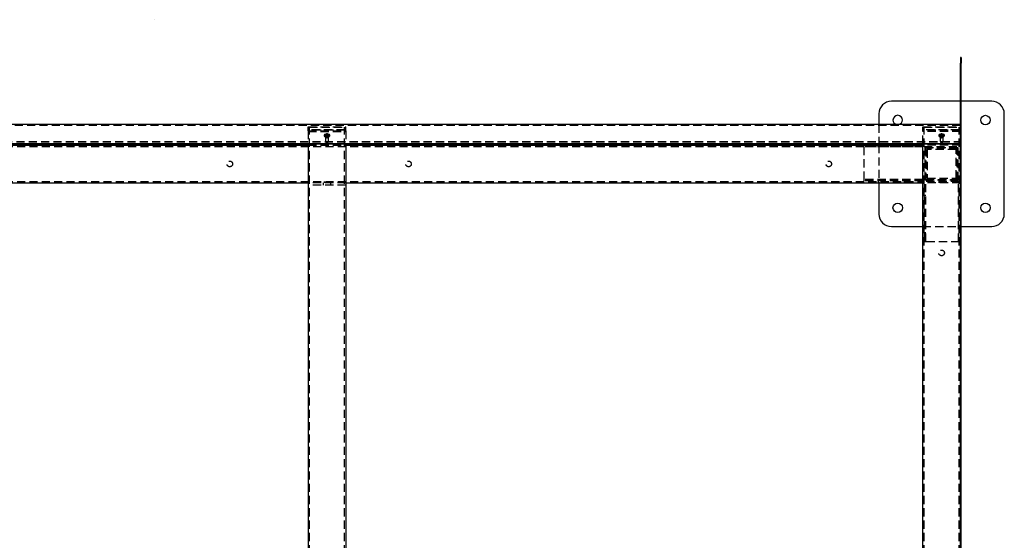
# Model space of a CAD drawing. Units: millimetres. Extents: x 33 to 387, y -271 to -26.
# Drawn here: x 109 to 185, y -230 to -190 of the extents above; entities that cross this region are included whole.
import ezdxf

# ---------------------------------------------------------------- set-up
doc = ezdxf.new("R2010")
doc.units = ezdxf.units.MM
doc.header["$MEASUREMENT"] = 0
for name, pattern in [('AI-Linetype-1102', [0.9525, 0.635, -0.3175]), ('AI-Linetype-1104', [0.9525, 0.635, -0.3175]), ('AI-Linetype-1107', [0.9525, 0.635, -0.3175]), ('AI-Linetype-1108', [0.9525, 0.635, -0.3175]), ('AI-Linetype-1109', [0.9525, 0.635, -0.3175]), ('AI-Linetype-1110', [0.9525, 0.635, -0.3175]), ('AI-Linetype-1111', [0.9525, 0.635, -0.3175]), ('AI-Linetype-1112', [0.9525, 0.635, -0.3175]), ('AI-Linetype-1113', [0.9525, 0.635, -0.3175]), ('AI-Linetype-1114', [0.9525, 0.635, -0.3175]), ('AI-Linetype-1133', [0.9525, 0.635, -0.3175]), ('AI-Linetype-1135', [0.9525, 0.635, -0.3175]), ('AI-Linetype-1137', [0.9525, 0.635, -0.3175]), ('AI-Linetype-1138', [0.9525, 0.635, -0.3175]), ('AI-Linetype-1157', [0.9525, 0.635, -0.3175]), ('AI-Linetype-1158', [0.9525, 0.635, -0.3175]), ('AI-Linetype-1159', [0.9525, 0.635, -0.3175]), ('AI-Linetype-1160', [0.9525, 0.635, -0.3175]), ('AI-Linetype-1161', [0.9525, 0.635, -0.3175]), ('AI-Linetype-1162', [0.9525, 0.635, -0.3175]), ('AI-Linetype-1163', [0.9525, 0.635, -0.3175]), ('AI-Linetype-138', [0.9525, 0.635, -0.3175]), ('AI-Linetype-139', [0.9525, 0.635, -0.3175]), ('AI-Linetype-140', [0.9525, 0.635, -0.3175]), ('AI-Linetype-141', [0.9525, 0.635, -0.3175]), ('AI-Linetype-142', [0.9525, 0.635, -0.3175]), ('AI-Linetype-143', [0.9525, 0.635, -0.3175]), ('AI-Linetype-144', [0.9525, 0.635, -0.3175]), ('AI-Linetype-145', [0.9525, 0.635, -0.3175]), ('AI-Linetype-146', [0.9525, 0.635, -0.3175]), ('AI-Linetype-147', [0.9525, 0.635, -0.3175]), ('AI-Linetype-148', [0.9525, 0.635, -0.3175]), ('AI-Linetype-149', [0.9525, 0.635, -0.3175]), ('AI-Linetype-150', [0.9525, 0.635, -0.3175]), ('AI-Linetype-151', [0.9525, 0.635, -0.3175]), ('AI-Linetype-152', [0.9525, 0.635, -0.3175]), ('AI-Linetype-153', [0.9525, 0.635, -0.3175]), ('AI-Linetype-154', [0.9525, 0.635, -0.3175]), ('AI-Linetype-155', [0.9525, 0.635, -0.3175]), ('AI-Linetype-16', [0.9525, 0.635, -0.3175]), ('AI-Linetype-17', [0.9525, 0.635, -0.3175]), ('AI-Linetype-18', [0.9525, 0.635, -0.3175]), ('AI-Linetype-19', [0.9525, 0.635, -0.3175]), ('AI-Linetype-20', [0.9525, 0.635, -0.3175]), ('AI-Linetype-21', [0.9525, 0.635, -0.3175]), ('AI-Linetype-242', [0.9525, 0.635, -0.3175]), ('AI-Linetype-243', [0.9525, 0.635, -0.3175]), ('AI-Linetype-245', [0.9525, 0.635, -0.3175]), ('AI-Linetype-246', [0.9525, 0.635, -0.3175]), ('AI-Linetype-247', [0.9525, 0.635, -0.3175]), ('AI-Linetype-248', [0.9525, 0.635, -0.3175]), ('AI-Linetype-254', [0.9525, 0.635, -0.3175]), ('AI-Linetype-255', [0.9525, 0.635, -0.3175]), ('AI-Linetype-256', [0.9525, 0.635, -0.3175]), ('AI-Linetype-257', [0.9525, 0.635, -0.3175]), ('AI-Linetype-260', [0.9525, 0.635, -0.3175]), ('AI-Linetype-261', [0.9525, 0.635, -0.3175]), ('AI-Linetype-346', [0.9525, 0.635, -0.3175]), ('AI-Linetype-486', [0.9525, 0.635, -0.3175]), ('AI-Linetype-487', [0.9525, 0.635, -0.3175]), ('AI-Linetype-488', [0.9525, 0.635, -0.3175]), ('AI-Linetype-489', [0.9525, 0.635, -0.3175]), ('AI-Linetype-490', [0.9525, 0.635, -0.3175]), ('AI-Linetype-492', [0.9525, 0.635, -0.3175]), ('AI-Linetype-494', [0.9525, 0.635, -0.3175]), ('AI-Linetype-495', [0.9525, 0.635, -0.3175]), ('AI-Linetype-522', [0.9525, 0.635, -0.3175]), ('AI-Linetype-523', [0.9525, 0.635, -0.3175]), ('AI-Linetype-524', [0.9525, 0.635, -0.3175]), ('AI-Linetype-525', [0.9525, 0.635, -0.3175]), ('AI-Linetype-526', [0.9525, 0.635, -0.3175]), ('AI-Linetype-527', [0.9525, 0.635, -0.3175]), ('AI-Linetype-529', [0.9525, 0.635, -0.3175]), ('AI-Linetype-531', [0.9525, 0.635, -0.3175]), ('AI-Linetype-532', [0.9525, 0.635, -0.3175]), ('AI-Linetype-627', [0.9525, 0.635, -0.3175]), ('AI-Linetype-628', [0.9525, 0.635, -0.3175]), ('AI-Linetype-629', [0.9525, 0.635, -0.3175]), ('AI-Linetype-630', [0.9525, 0.635, -0.3175]), ('AI-Linetype-653', [0.9525, 0.635, -0.3175]), ('AI-Linetype-654', [0.9525, 0.635, -0.3175]), ('AI-Linetype-655', [0.9525, 0.635, -0.3175]), ('AI-Linetype-656', [0.9525, 0.635, -0.3175]), ('AI-Linetype-657', [0.9525, 0.635, -0.3175]), ('AI-Linetype-658', [0.9525, 0.635, -0.3175]), ('AI-Linetype-659', [0.9525, 0.635, -0.3175]), ('AI-Linetype-660', [0.9525, 0.635, -0.3175]), ('AI-Linetype-661', [0.9525, 0.635, -0.3175]), ('AI-Linetype-722', [0.9525, 0.635, -0.3175]), ('AI-Linetype-723', [0.9525, 0.635, -0.3175]), ('AI-Linetype-724', [0.9525, 0.635, -0.3175]), ('AI-Linetype-725', [0.9525, 0.635, -0.3175]), ('AI-Linetype-726', [0.9525, 0.635, -0.3175]), ('AI-Linetype-727', [0.9525, 0.635, -0.3175]), ('AI-Linetype-728', [0.9525, 0.635, -0.3175]), ('AI-Linetype-729', [0.9525, 0.635, -0.3175]), ('AI-Linetype-929', [0.9525, 0.635, -0.3175]), ('AI-Linetype-930', [0.9525, 0.635, -0.3175]), ('AI-Linetype-937', [0.9525, 0.635, -0.3175]), ('AI-Linetype-938', [0.9525, 0.635, -0.3175]), ('AI-Linetype-939', [0.9525, 0.635, -0.3175]), ('AI-Linetype-940', [0.9525, 0.635, -0.3175]), ('AI-Linetype-941', [0.9525, 0.635, -0.3175]), ('AI-Linetype-942', [0.9525, 0.635, -0.3175]), ('AI-Linetype-943', [0.9525, 0.635, -0.3175]), ('AI-Linetype-948', [0.9525, 0.635, -0.3175]), ('AI-Linetype-949', [0.9525, 0.635, -0.3175]), ('AI-Linetype-950', [0.9525, 0.635, -0.3175]), ('AI-Linetype-951', [0.9525, 0.635, -0.3175])]:
    doc.linetypes.add(name, pattern=pattern)
doc.layers.add('Calque 1', color=7, linetype='Continuous', lineweight=0)

msp = doc.modelspace()

# ---------------------------------------------------------------- linework, layer by layer
at = {"layer": 'Calque 1', "color": 18, "lineweight": 25, "true_color": 0x000000}
for p, q in [((181.796, -192.774), (181.796, -193.223)), ((181.854, -192.774), (181.796, -192.774)), ((181.854, -192.774), (181.854, -193.223)), ((181.796, -270.154), (181.796, -193.223)), ((181.854, -270.154), (181.854, -193.223)), ((181.796, -196.164), (176.469, -196.164)), ((184.217, -196.164), (181.854, -196.164)), ((175.5, -197.133), (175.5, -197.969)), ((185.186, -204.881), (185.186, -197.133)), ((181.796, -197.969), (36.509, -197.969)), ((132.762, -198.701), (133.004, -198.701)), ((132.762, -198.716), (133.004, -198.716)), ((133.004, -198.888), (132.762, -198.888)), ((132.786, -198.888), (132.786, -198.784)), ((132.979, -198.888), (132.98, -198.885)), ((132.98, -198.784), (132.98, -198.888)), ((180.222, -198.701), (180.464, -198.701)), ((180.222, -198.716), (180.464, -198.716)), ((180.464, -198.888), (180.222, -198.888)), ((180.246, -198.888), (180.246, -198.784)), ((180.44, -198.784), (180.44, -198.888)), ((180.44, -198.888), (180.44, -198.885)), ((36.509, -199.439), (181.796, -199.439)), ((36.509, -199.454), (181.796, -199.454)), ((86.875, -199.554), (131.43, -199.554)), ((131.43, -199.454), (131.43, -268.623)), ((134.336, -199.454), (134.336, -268.623)), ((134.336, -199.554), (178.89, -199.554)), ((175.5, -199.454), (175.5, -199.554)), ((178.89, -268.623), (178.89, -199.454)), ((86.875, -202.46), (131.43, -202.46)), ((134.336, -202.46), (178.89, -202.46)), ((175.5, -202.46), (175.5, -204.881)), ((176.469, -205.85), (178.89, -205.85)), ((181.854, -205.85), (184.217, -205.85))]:
    msp.add_line(p, q, dxfattribs=at)
at = {"layer": 'Calque 1', "color": 18, "linetype": 'AI-Linetype-655', "lineweight": 25, "true_color": 0x000000}
msp.add_line((181.854, -196.164), (181.796, -196.164), dxfattribs=at)
at = {"layer": 'Calque 1', "color": 18, "linetype": 'AI-Linetype-943', "lineweight": 25, "true_color": 0x000000}
msp.add_line((181.796, -198.027), (36.509, -198.027), dxfattribs=at)
at = {"layer": 'Calque 1', "color": 18, "linetype": 'AI-Linetype-522', "lineweight": 25, "true_color": 0x000000}
msp.add_line((131.43, -198.454), (131.43, -198.144), dxfattribs=at)
at = {"layer": 'Calque 1', "color": 18, "linetype": 'AI-Linetype-523', "lineweight": 25, "true_color": 0x000000}
msp.add_line((131.43, -198.144), (134.336, -198.144), dxfattribs=at)
at = {"layer": 'Calque 1', "color": 18, "linetype": 'AI-Linetype-525', "lineweight": 25, "true_color": 0x000000}
msp.add_line((134.336, -198.4), (131.43, -198.4), dxfattribs=at)
at = {"layer": 'Calque 1', "color": 18, "linetype": 'AI-Linetype-527', "lineweight": 25, "true_color": 0x000000}
msp.add_line((131.527, -198.169), (134.239, -198.169), dxfattribs=at)
at = {"layer": 'Calque 1', "color": 18, "linetype": 'AI-Linetype-529', "lineweight": 25, "true_color": 0x000000}
msp.add_line((131.527, -264.449), (131.527, -198.169), dxfattribs=at)
at = {"layer": 'Calque 1', "color": 18, "linetype": 'AI-Linetype-526', "lineweight": 25, "true_color": 0x000000}
msp.add_line((134.239, -198.374), (131.527, -198.374), dxfattribs=at)
at = {"layer": 'Calque 1', "color": 18, "linetype": 'AI-Linetype-531', "lineweight": 25, "true_color": 0x000000}
msp.add_line((134.239, -264.449), (134.239, -198.169), dxfattribs=at)
at = {"layer": 'Calque 1', "color": 18, "linetype": 'AI-Linetype-524', "lineweight": 25, "true_color": 0x000000}
msp.add_line((134.336, -198.454), (134.336, -198.144), dxfattribs=at)
at = {"layer": 'Calque 1', "color": 18, "linetype": 'AI-Linetype-656', "lineweight": 25, "true_color": 0x000000}
msp.add_line((175.5, -197.969), (175.5, -199.454), dxfattribs=at)
at = {"layer": 'Calque 1', "color": 18, "linetype": 'AI-Linetype-486', "lineweight": 25, "true_color": 0x000000}
msp.add_line((178.89, -198.454), (178.89, -198.144), dxfattribs=at)
at = {"layer": 'Calque 1', "color": 18, "linetype": 'AI-Linetype-487', "lineweight": 25, "true_color": 0x000000}
msp.add_line((178.89, -198.144), (181.796, -198.144), dxfattribs=at)
at = {"layer": 'Calque 1', "color": 18, "linetype": 'AI-Linetype-488', "lineweight": 25, "true_color": 0x000000}
msp.add_line((181.796, -198.4), (178.89, -198.4), dxfattribs=at)
at = {"layer": 'Calque 1', "color": 18, "linetype": 'AI-Linetype-490', "lineweight": 25, "true_color": 0x000000}
msp.add_line((178.987, -198.169), (181.699, -198.169), dxfattribs=at)
at = {"layer": 'Calque 1', "color": 18, "linetype": 'AI-Linetype-492', "lineweight": 25, "true_color": 0x000000}
msp.add_line((178.987, -264.449), (178.987, -198.169), dxfattribs=at)
at = {"layer": 'Calque 1', "color": 18, "linetype": 'AI-Linetype-489', "lineweight": 25, "true_color": 0x000000}
msp.add_line((181.699, -198.374), (178.987, -198.374), dxfattribs=at)
at = {"layer": 'Calque 1', "color": 18, "linetype": 'AI-Linetype-494', "lineweight": 25, "true_color": 0x000000}
msp.add_line((181.699, -264.449), (181.699, -198.169), dxfattribs=at)
at = {"layer": 'Calque 1', "color": 18, "linetype": 'AI-Linetype-1135', "lineweight": 25, "true_color": 0x000000}
msp.add_line((131.43, -198.454), (131.43, -199.454), dxfattribs=at)
at = {"layer": 'Calque 1', "color": 18, "linetype": 'AI-Linetype-1137', "lineweight": 25, "true_color": 0x000000}
msp.add_line((131.43, -198.454), (134.336, -198.454), dxfattribs=at)
at = {"layer": 'Calque 1', "color": 18, "linetype": 'AI-Linetype-1133', "lineweight": 25, "true_color": 0x000000}
msp.add_line((131.43, -198.492), (134.336, -198.492), dxfattribs=at)
at = {"layer": 'Calque 1', "color": 18, "linetype": 'AI-Linetype-948', "lineweight": 25, "true_color": 0x000000}
msp.add_line((132.665, -198.794), (132.665, -198.81), dxfattribs=at)
at = {"layer": 'Calque 1', "color": 18, "linetype": 'AI-Linetype-937', "lineweight": 25, "true_color": 0x000000}
msp.add_line((133.004, -198.903), (132.762, -198.903), dxfattribs=at)
at = {"layer": 'Calque 1', "color": 18, "linetype": 'AI-Linetype-1157', "lineweight": 25, "true_color": 0x000000}
msp.add_line((132.786, -199.256), (132.786, -198.888), dxfattribs=at)
at = {"layer": 'Calque 1', "color": 18, "linetype": 'AI-Linetype-1159', "lineweight": 25, "true_color": 0x000000}
msp.add_line((132.98, -198.888), (132.98, -199.256), dxfattribs=at)
at = {"layer": 'Calque 1', "color": 18, "linetype": 'AI-Linetype-949', "lineweight": 25, "true_color": 0x000000}
msp.add_line((133.101, -198.81), (133.101, -198.794), dxfattribs=at)
at = {"layer": 'Calque 1', "color": 18, "linetype": 'AI-Linetype-1138', "lineweight": 25, "true_color": 0x000000}
msp.add_line((134.336, -198.454), (134.336, -199.454), dxfattribs=at)
at = {"layer": 'Calque 1', "color": 18, "linetype": 'AI-Linetype-1104', "lineweight": 25, "true_color": 0x000000}
msp.add_line((181.796, -198.454), (178.89, -198.454), dxfattribs=at)
at = {"layer": 'Calque 1', "color": 18, "linetype": 'AI-Linetype-1107', "lineweight": 25, "true_color": 0x000000}
msp.add_line((178.89, -199.454), (178.89, -198.454), dxfattribs=at)
at = {"layer": 'Calque 1', "color": 18, "linetype": 'AI-Linetype-1102', "lineweight": 25, "true_color": 0x000000}
msp.add_line((181.796, -198.492), (178.89, -198.492), dxfattribs=at)
at = {"layer": 'Calque 1', "color": 18, "linetype": 'AI-Linetype-950', "lineweight": 25, "true_color": 0x000000}
msp.add_line((180.125, -198.794), (180.125, -198.81), dxfattribs=at)
at = {"layer": 'Calque 1', "color": 18, "linetype": 'AI-Linetype-940', "lineweight": 25, "true_color": 0x000000}
msp.add_line((180.464, -198.903), (180.222, -198.903), dxfattribs=at)
at = {"layer": 'Calque 1', "color": 18, "linetype": 'AI-Linetype-1110', "lineweight": 25, "true_color": 0x000000}
msp.add_line((180.246, -199.256), (180.246, -198.888), dxfattribs=at)
at = {"layer": 'Calque 1', "color": 18, "linetype": 'AI-Linetype-1108', "lineweight": 25, "true_color": 0x000000}
msp.add_line((180.44, -198.888), (180.44, -199.256), dxfattribs=at)
at = {"layer": 'Calque 1', "color": 18, "linetype": 'AI-Linetype-951', "lineweight": 25, "true_color": 0x000000}
msp.add_line((180.561, -198.81), (180.561, -198.794), dxfattribs=at)
at = {"layer": 'Calque 1', "color": 18, "linetype": 'AI-Linetype-929', "lineweight": 25, "true_color": 0x000000}
msp.add_line((36.509, -199.286), (181.796, -199.286), dxfattribs=at)
at = {"layer": 'Calque 1', "color": 18, "linetype": 'AI-Linetype-930', "lineweight": 25, "true_color": 0x000000}
msp.add_line((36.509, -199.301), (181.796, -199.301), dxfattribs=at)
at = {"layer": 'Calque 1', "color": 18, "linetype": 'AI-Linetype-242', "lineweight": 25, "true_color": 0x000000}
msp.add_line((39.415, -199.651), (178.89, -199.651), dxfattribs=at)
at = {"layer": 'Calque 1', "color": 18, "linetype": 'AI-Linetype-245', "lineweight": 25, "true_color": 0x000000}
msp.add_line((131.43, -199.554), (134.336, -199.554), dxfattribs=at)
at = {"layer": 'Calque 1', "color": 18, "linetype": 'AI-Linetype-1163', "lineweight": 25, "true_color": 0x000000}
msp.add_line((132.786, -199.274), (132.786, -199.256), dxfattribs=at)
at = {"layer": 'Calque 1', "color": 18, "linetype": 'AI-Linetype-1162', "lineweight": 25, "true_color": 0x000000}
msp.add_line((132.98, -199.274), (132.98, -199.256), dxfattribs=at)
at = {"layer": 'Calque 1', "color": 18, "linetype": 'AI-Linetype-149', "lineweight": 25, "true_color": 0x000000}
msp.add_line((174.338, -199.699), (174.338, -202.169), dxfattribs=at)
at = {"layer": 'Calque 1', "color": 18, "linetype": 'AI-Linetype-150', "lineweight": 25, "true_color": 0x000000}
msp.add_line((178.89, -199.699), (174.338, -199.699), dxfattribs=at)
at = {"layer": 'Calque 1', "color": 18, "linetype": 'AI-Linetype-657', "lineweight": 25, "true_color": 0x000000}
msp.add_line((175.5, -199.554), (175.5, -202.46), dxfattribs=at)
at = {"layer": 'Calque 1', "color": 18, "linetype": 'AI-Linetype-17', "lineweight": 25, "true_color": 0x000000}
msp.add_line((181.796, -199.554), (178.89, -199.554), dxfattribs=at)
at = {"layer": 'Calque 1', "color": 18, "linetype": 'AI-Linetype-18', "lineweight": 25, "true_color": 0x000000}
msp.add_line((178.987, -199.651), (181.699, -199.651), dxfattribs=at)
at = {"layer": 'Calque 1', "color": 18, "linetype": 'AI-Linetype-658', "lineweight": 25, "true_color": 0x000000}
msp.add_line((179.084, -202.266), (179.084, -199.748), dxfattribs=at)
at = {"layer": 'Calque 1', "color": 18, "linetype": 'AI-Linetype-659', "lineweight": 25, "true_color": 0x000000}
msp.add_line((179.084, -199.748), (181.602, -199.748), dxfattribs=at)
at = {"layer": 'Calque 1', "color": 18, "linetype": 'AI-Linetype-722', "lineweight": 25, "true_color": 0x000000}
msp.add_line((181.554, -199.796), (179.132, -199.796), dxfattribs=at)
at = {"layer": 'Calque 1', "color": 18, "linetype": 'AI-Linetype-723', "lineweight": 25, "true_color": 0x000000}
msp.add_line((179.132, -199.796), (179.132, -202.218), dxfattribs=at)
at = {"layer": 'Calque 1', "color": 18, "linetype": 'AI-Linetype-728', "lineweight": 25, "true_color": 0x000000}
msp.add_line((179.229, -199.893), (179.229, -202.121), dxfattribs=at)
at = {"layer": 'Calque 1', "color": 18, "linetype": 'AI-Linetype-729', "lineweight": 25, "true_color": 0x000000}
msp.add_line((181.457, -199.893), (179.229, -199.893), dxfattribs=at)
at = {"layer": 'Calque 1', "color": 18, "linetype": 'AI-Linetype-1114', "lineweight": 25, "true_color": 0x000000}
msp.add_line((180.246, -199.274), (180.246, -199.256), dxfattribs=at)
at = {"layer": 'Calque 1', "color": 18, "linetype": 'AI-Linetype-1113', "lineweight": 25, "true_color": 0x000000}
msp.add_line((180.44, -199.274), (180.44, -199.256), dxfattribs=at)
at = {"layer": 'Calque 1', "color": 18, "linetype": 'AI-Linetype-726', "lineweight": 25, "true_color": 0x000000}
msp.add_line((181.457, -202.121), (181.457, -199.893), dxfattribs=at)
at = {"layer": 'Calque 1', "color": 18, "linetype": 'AI-Linetype-725', "lineweight": 25, "true_color": 0x000000}
msp.add_line((181.554, -202.218), (181.554, -199.796), dxfattribs=at)
at = {"layer": 'Calque 1', "color": 18, "linetype": 'AI-Linetype-660', "lineweight": 25, "true_color": 0x000000}
msp.add_line((181.602, -199.748), (181.602, -202.266), dxfattribs=at)
at = {"layer": 'Calque 1', "color": 18, "linetype": 'AI-Linetype-151', "lineweight": 25, "true_color": 0x000000}
msp.add_line((174.338, -202.169), (174.338, -202.315), dxfattribs=at)
at = {"layer": 'Calque 1', "color": 18, "linetype": 'AI-Linetype-148', "lineweight": 25, "true_color": 0x000000}
msp.add_line((178.89, -202.218), (174.338, -202.218), dxfattribs=at)
at = {"layer": 'Calque 1', "color": 18, "linetype": 'AI-Linetype-153', "lineweight": 25, "true_color": 0x000000}
msp.add_line((175.04, -202.218), (175.04, -202.315), dxfattribs=at)
at = {"layer": 'Calque 1', "color": 18, "linetype": 'AI-Linetype-152', "lineweight": 25, "true_color": 0x000000}
msp.add_line((175.476, -202.315), (175.476, -202.218), dxfattribs=at)
at = {"layer": 'Calque 1', "color": 18, "linetype": 'AI-Linetype-155', "lineweight": 25, "true_color": 0x000000}
msp.add_line((177.462, -202.218), (177.462, -202.315), dxfattribs=at)
at = {"layer": 'Calque 1', "color": 18, "linetype": 'AI-Linetype-154', "lineweight": 25, "true_color": 0x000000}
msp.add_line((177.897, -202.315), (177.897, -202.218), dxfattribs=at)
at = {"layer": 'Calque 1', "color": 18, "linetype": 'AI-Linetype-724', "lineweight": 25, "true_color": 0x000000}
msp.add_line((179.132, -202.218), (181.554, -202.218), dxfattribs=at)
at = {"layer": 'Calque 1', "color": 18, "linetype": 'AI-Linetype-727', "lineweight": 25, "true_color": 0x000000}
msp.add_line((179.229, -202.121), (181.457, -202.121), dxfattribs=at)
at = {"layer": 'Calque 1', "color": 18, "linetype": 'AI-Linetype-243', "lineweight": 25, "true_color": 0x000000}
msp.add_line((39.415, -202.363), (178.89, -202.363), dxfattribs=at)
at = {"layer": 'Calque 1', "color": 18, "linetype": 'AI-Linetype-628', "lineweight": 25, "true_color": 0x000000}
msp.add_line((134.336, -202.46), (131.43, -202.46), dxfattribs=at)
at = {"layer": 'Calque 1', "color": 18, "linetype": 'AI-Linetype-627', "lineweight": 25, "true_color": 0x000000}
msp.add_line((134.336, -202.654), (131.43, -202.654), dxfattribs=at)
at = {"layer": 'Calque 1', "color": 18, "linetype": 'AI-Linetype-629', "lineweight": 25, "true_color": 0x000000}
msp.add_line((132.592, -202.46), (132.592, -202.654), dxfattribs=at)
at = {"layer": 'Calque 1', "color": 18, "linetype": 'AI-Linetype-261', "lineweight": 25, "true_color": 0x000000}
msp.add_line((132.665, -202.363), (132.665, -202.46), dxfattribs=at)
at = {"layer": 'Calque 1', "color": 18, "linetype": 'AI-Linetype-260', "lineweight": 25, "true_color": 0x000000}
msp.add_line((133.101, -202.46), (133.101, -202.363), dxfattribs=at)
at = {"layer": 'Calque 1', "color": 18, "linetype": 'AI-Linetype-630', "lineweight": 25, "true_color": 0x000000}
msp.add_line((133.173, -202.654), (133.173, -202.46), dxfattribs=at)
at = {"layer": 'Calque 1', "color": 18, "linetype": 'AI-Linetype-147', "lineweight": 25, "true_color": 0x000000}
msp.add_line((178.89, -202.315), (174.338, -202.315), dxfattribs=at)
at = {"layer": 'Calque 1', "color": 18, "linetype": 'AI-Linetype-255', "lineweight": 25, "true_color": 0x000000}
msp.add_line((175.04, -202.363), (175.04, -202.46), dxfattribs=at)
at = {"layer": 'Calque 1', "color": 18, "linetype": 'AI-Linetype-254', "lineweight": 25, "true_color": 0x000000}
msp.add_line((175.476, -202.46), (175.476, -202.363), dxfattribs=at)
at = {"layer": 'Calque 1', "color": 18, "linetype": 'AI-Linetype-257', "lineweight": 25, "true_color": 0x000000}
msp.add_line((177.462, -202.363), (177.462, -202.46), dxfattribs=at)
at = {"layer": 'Calque 1', "color": 18, "linetype": 'AI-Linetype-256', "lineweight": 25, "true_color": 0x000000}
msp.add_line((177.897, -202.46), (177.897, -202.363), dxfattribs=at)
at = {"layer": 'Calque 1', "color": 18, "linetype": 'AI-Linetype-16', "lineweight": 25, "true_color": 0x000000}
msp.add_line((181.796, -202.46), (178.89, -202.46), dxfattribs=at)
at = {"layer": 'Calque 1', "color": 18, "linetype": 'AI-Linetype-19', "lineweight": 25, "true_color": 0x000000}
msp.add_line((181.699, -202.363), (178.987, -202.363), dxfattribs=at)
at = {"layer": 'Calque 1', "color": 18, "linetype": 'AI-Linetype-138', "lineweight": 25, "true_color": 0x000000}
msp.add_line((179.035, -207.012), (179.035, -202.46), dxfattribs=at)
at = {"layer": 'Calque 1', "color": 18, "linetype": 'AI-Linetype-661', "lineweight": 25, "true_color": 0x000000}
msp.add_line((181.602, -202.266), (179.084, -202.266), dxfattribs=at)
at = {"layer": 'Calque 1', "color": 18, "linetype": 'AI-Linetype-139', "lineweight": 25, "true_color": 0x000000}
msp.add_line((179.132, -207.012), (179.132, -202.46), dxfattribs=at)
at = {"layer": 'Calque 1', "color": 18, "linetype": 'AI-Linetype-21', "lineweight": 25, "true_color": 0x000000}
msp.add_line((180.125, -202.363), (180.125, -202.46), dxfattribs=at)
at = {"layer": 'Calque 1', "color": 18, "linetype": 'AI-Linetype-20', "lineweight": 25, "true_color": 0x000000}
msp.add_line((180.561, -202.46), (180.561, -202.363), dxfattribs=at)
at = {"layer": 'Calque 1', "color": 18, "linetype": 'AI-Linetype-141', "lineweight": 25, "true_color": 0x000000}
msp.add_line((181.651, -207.012), (181.651, -202.46), dxfattribs=at)
at = {"layer": 'Calque 1', "color": 18, "linetype": 'AI-Linetype-146', "lineweight": 25, "true_color": 0x000000}
msp.add_line((179.132, -203.453), (179.035, -203.453), dxfattribs=at)
at = {"layer": 'Calque 1', "color": 18, "linetype": 'AI-Linetype-145', "lineweight": 25, "true_color": 0x000000}
msp.add_line((179.035, -203.888), (179.132, -203.888), dxfattribs=at)
at = {"layer": 'Calque 1', "color": 18, "linetype": 'AI-Linetype-654', "lineweight": 25, "true_color": 0x000000}
msp.add_line((178.89, -205.85), (181.854, -205.85), dxfattribs=at)
at = {"layer": 'Calque 1', "color": 18, "linetype": 'AI-Linetype-144', "lineweight": 25, "true_color": 0x000000}
msp.add_line((179.132, -205.874), (179.035, -205.874), dxfattribs=at)
at = {"layer": 'Calque 1', "color": 18, "linetype": 'AI-Linetype-143', "lineweight": 25, "true_color": 0x000000}
msp.add_line((179.035, -206.31), (179.132, -206.31), dxfattribs=at)
at = {"layer": 'Calque 1', "color": 18, "linetype": 'AI-Linetype-142', "lineweight": 25, "true_color": 0x000000}
msp.add_line((179.035, -207.012), (179.181, -207.012), dxfattribs=at)
at = {"layer": 'Calque 1', "color": 18, "linetype": 'AI-Linetype-140', "lineweight": 25, "true_color": 0x000000}
msp.add_line((179.181, -207.012), (181.651, -207.012), dxfattribs=at)
at = {"layer": 'Calque 1', "color": 18, "lineweight": 25, "true_color": 0x000000}
for centre, radius in [((119.598, -189.864), 0.000484), ((183.733, -197.617), 0.363), ((176.953, -204.397), 0.363), ((183.733, -204.397), 0.363)]:
    msp.add_circle(centre, radius, dxfattribs=at)
at = {"layer": 'Calque 1', "color": 18, "linetype": 'AI-Linetype-248', "lineweight": 25, "true_color": 0x000000}
msp.add_circle((125.376, -201.007), 0.218, dxfattribs=at)
at = {"layer": 'Calque 1', "color": 18, "linetype": 'AI-Linetype-247', "lineweight": 25, "true_color": 0x000000}
msp.add_circle((139.178, -201.007), 0.218, dxfattribs=at)
at = {"layer": 'Calque 1', "color": 18, "linetype": 'AI-Linetype-246', "lineweight": 25, "true_color": 0x000000}
msp.add_circle((171.626, -201.007), 0.218, dxfattribs=at)
at = {"layer": 'Calque 1', "color": 18, "linetype": 'AI-Linetype-346', "lineweight": 25, "true_color": 0x000000}
msp.add_circle((180.343, -207.884), 0.218, dxfattribs=at)
at = {"layer": 'Calque 1', "color": 18, "lineweight": 25, "true_color": 0x000000}
for points in [[(176.469, -196.164), (175.934, -196.164), (175.5, -196.598), (175.5, -197.133)], [(185.186, -197.133), (185.186, -196.598), (184.752, -196.164), (184.217, -196.164)], [(177.043, -197.969), (177.204, -197.928), (177.316, -197.783), (177.316, -197.617)], [(132.762, -198.716), (132.711, -198.716), (132.669, -198.754), (132.665, -198.802)], [(132.845, -198.715), (132.81, -198.73), (132.787, -198.764), (132.786, -198.802)], [(132.816, -198.716), (132.797, -198.733), (132.786, -198.758), (132.786, -198.784)], [(132.98, -198.802), (132.979, -198.765), (132.956, -198.731), (132.922, -198.716)], [(132.98, -198.784), (132.979, -198.759), (132.968, -198.734), (132.95, -198.716)], [(133.1, -198.802), (133.096, -198.754), (133.054, -198.716), (133.004, -198.716)], [(180.222, -198.716), (180.172, -198.716), (180.13, -198.754), (180.125, -198.802)], [(180.305, -198.715), (180.27, -198.73), (180.247, -198.764), (180.246, -198.802)], [(180.277, -198.716), (180.258, -198.733), (180.247, -198.758), (180.246, -198.784)], [(180.44, -198.802), (180.439, -198.765), (180.417, -198.731), (180.383, -198.716)], [(180.44, -198.784), (180.439, -198.759), (180.429, -198.734), (180.41, -198.716)], [(180.561, -198.802), (180.557, -198.754), (180.515, -198.716), (180.464, -198.716)], [(175.5, -204.881), (175.5, -205.416), (175.934, -205.85), (176.469, -205.85)], [(184.217, -205.85), (184.752, -205.85), (185.186, -205.416), (185.186, -204.881)]]:
    msp.add_open_spline(points, degree=3, dxfattribs=at)
for points, knots in [([(177.316, -197.617), (177.316, -197.416), (177.154, -197.254), (176.953, -197.254), (176.752, -197.254), (176.59, -197.416), (176.59, -197.617), (176.59, -197.783), (176.702, -197.928), (176.863, -197.969)], [0, 0, 0, 0, 1, 1, 1, 2, 2, 2, 3, 3, 3, 3]), ([(132.762, -198.701), (132.708, -198.701), (132.665, -198.743), (132.665, -198.794), (132.665, -198.846), (132.708, -198.888), (132.762, -198.888)], [0, 0, 0, 0, 1, 1, 1, 2, 2, 2, 2]), ([(132.98, -198.884), (132.98, -198.831), (132.936, -198.787), (132.883, -198.787), (132.829, -198.787), (132.786, -198.831), (132.786, -198.884), (132.786, -198.885), (132.786, -198.887), (132.786, -198.888)], [0, 0, 0, 0, 1, 1, 1, 2, 2, 2, 3, 3, 3, 3]), ([(133.004, -198.888), (133.057, -198.888), (133.101, -198.846), (133.101, -198.794), (133.101, -198.743), (133.057, -198.701), (133.004, -198.701)], [0, 0, 0, 0, 1, 1, 1, 2, 2, 2, 2]), ([(180.222, -198.701), (180.169, -198.701), (180.125, -198.743), (180.125, -198.794), (180.125, -198.846), (180.169, -198.888), (180.222, -198.888)], [0, 0, 0, 0, 1, 1, 1, 2, 2, 2, 2]), ([(180.44, -198.884), (180.44, -198.831), (180.397, -198.787), (180.343, -198.787), (180.29, -198.787), (180.246, -198.831), (180.246, -198.884), (180.246, -198.885), (180.246, -198.887), (180.246, -198.888)], [0, 0, 0, 0, 1, 1, 1, 2, 2, 2, 3, 3, 3, 3]), ([(180.464, -198.888), (180.518, -198.888), (180.561, -198.846), (180.561, -198.794), (180.561, -198.743), (180.518, -198.701), (180.464, -198.701)], [0, 0, 0, 0, 1, 1, 1, 2, 2, 2, 2])]:
    msp.add_open_spline(points, degree=3, knots=knots, dxfattribs=at)
at = {"layer": 'Calque 1', "color": 18, "linetype": 'AI-Linetype-653', "lineweight": 25, "true_color": 0x000000}
msp.add_open_spline([(176.863, -197.969), (176.922, -197.984), (176.984, -197.984), (177.043, -197.969)], degree=3, dxfattribs=at)
at = {"layer": 'Calque 1', "color": 18, "linetype": 'AI-Linetype-938', "lineweight": 25, "true_color": 0x000000}
msp.add_open_spline([(132.665, -198.802), (132.661, -198.854), (132.7, -198.899), (132.754, -198.903), (132.756, -198.903), (132.759, -198.903), (132.762, -198.903)], degree=3, knots=[0, 0, 0, 0, 1, 1, 1, 2, 2, 2, 2], dxfattribs=at)
at = {"layer": 'Calque 1', "color": 18, "linetype": 'AI-Linetype-532', "lineweight": 25, "true_color": 0x000000}
msp.add_open_spline([(132.786, -198.888), (132.788, -198.941), (132.833, -198.983), (132.887, -198.981), (132.937, -198.979), (132.977, -198.938), (132.979, -198.888)], degree=3, knots=[0, 0, 0, 0, 1, 1, 1, 2, 2, 2, 2], dxfattribs=at)
at = {"layer": 'Calque 1', "color": 18, "linetype": 'AI-Linetype-1160', "lineweight": 25, "true_color": 0x000000}
msp.add_open_spline([(132.95, -198.716), (132.912, -198.681), (132.854, -198.681), (132.816, -198.716)], degree=3, dxfattribs=at)
at = {"layer": 'Calque 1', "color": 18, "linetype": 'AI-Linetype-939', "lineweight": 25, "true_color": 0x000000}
msp.add_open_spline([(133.004, -198.903), (133.057, -198.903), (133.101, -198.861), (133.101, -198.81), (133.101, -198.807), (133.101, -198.805), (133.1, -198.802)], degree=3, knots=[0, 0, 0, 0, 1, 1, 1, 2, 2, 2, 2], dxfattribs=at)
at = {"layer": 'Calque 1', "color": 18, "linetype": 'AI-Linetype-941', "lineweight": 25, "true_color": 0x000000}
msp.add_open_spline([(180.125, -198.802), (180.121, -198.854), (180.161, -198.899), (180.214, -198.903), (180.217, -198.903), (180.219, -198.903), (180.222, -198.903)], degree=3, knots=[0, 0, 0, 0, 1, 1, 1, 2, 2, 2, 2], dxfattribs=at)
at = {"layer": 'Calque 1', "color": 18, "linetype": 'AI-Linetype-495', "lineweight": 25, "true_color": 0x000000}
msp.add_open_spline([(180.246, -198.888), (180.248, -198.941), (180.293, -198.983), (180.347, -198.981), (180.397, -198.979), (180.438, -198.938), (180.44, -198.888)], degree=3, knots=[0, 0, 0, 0, 1, 1, 1, 2, 2, 2, 2], dxfattribs=at)
at = {"layer": 'Calque 1', "color": 18, "linetype": 'AI-Linetype-1109', "lineweight": 25, "true_color": 0x000000}
msp.add_open_spline([(180.41, -198.716), (180.373, -198.681), (180.314, -198.681), (180.277, -198.716)], degree=3, dxfattribs=at)
at = {"layer": 'Calque 1', "color": 18, "linetype": 'AI-Linetype-942', "lineweight": 25, "true_color": 0x000000}
msp.add_open_spline([(180.464, -198.903), (180.518, -198.903), (180.561, -198.861), (180.561, -198.81), (180.561, -198.807), (180.561, -198.805), (180.561, -198.802)], degree=3, knots=[0, 0, 0, 0, 1, 1, 1, 2, 2, 2, 2], dxfattribs=at)
at = {"layer": 'Calque 1', "color": 18, "linetype": 'AI-Linetype-1158', "lineweight": 25, "true_color": 0x000000}
msp.add_open_spline([(132.786, -199.256), (132.787, -199.31), (132.831, -199.352), (132.885, -199.351), (132.937, -199.35), (132.978, -199.308), (132.98, -199.256)], degree=3, knots=[0, 0, 0, 0, 1, 1, 1, 2, 2, 2, 2], dxfattribs=at)
at = {"layer": 'Calque 1', "color": 18, "linetype": 'AI-Linetype-1161', "lineweight": 25, "true_color": 0x000000}
msp.add_open_spline([(132.786, -199.274), (132.787, -199.328), (132.831, -199.37), (132.885, -199.369), (132.937, -199.368), (132.978, -199.326), (132.98, -199.274)], degree=3, knots=[0, 0, 0, 0, 1, 1, 1, 2, 2, 2, 2], dxfattribs=at)
at = {"layer": 'Calque 1', "color": 18, "linetype": 'AI-Linetype-1111', "lineweight": 25, "true_color": 0x000000}
msp.add_open_spline([(180.246, -199.256), (180.247, -199.31), (180.292, -199.352), (180.345, -199.351), (180.397, -199.35), (180.439, -199.308), (180.44, -199.256)], degree=3, knots=[0, 0, 0, 0, 1, 1, 1, 2, 2, 2, 2], dxfattribs=at)
at = {"layer": 'Calque 1', "color": 18, "linetype": 'AI-Linetype-1112', "lineweight": 25, "true_color": 0x000000}
msp.add_open_spline([(180.246, -199.274), (180.247, -199.328), (180.292, -199.37), (180.345, -199.369), (180.397, -199.368), (180.439, -199.326), (180.44, -199.274)], degree=3, knots=[0, 0, 0, 0, 1, 1, 1, 2, 2, 2, 2], dxfattribs=at)

doc.saveas('drawing.dxf')
